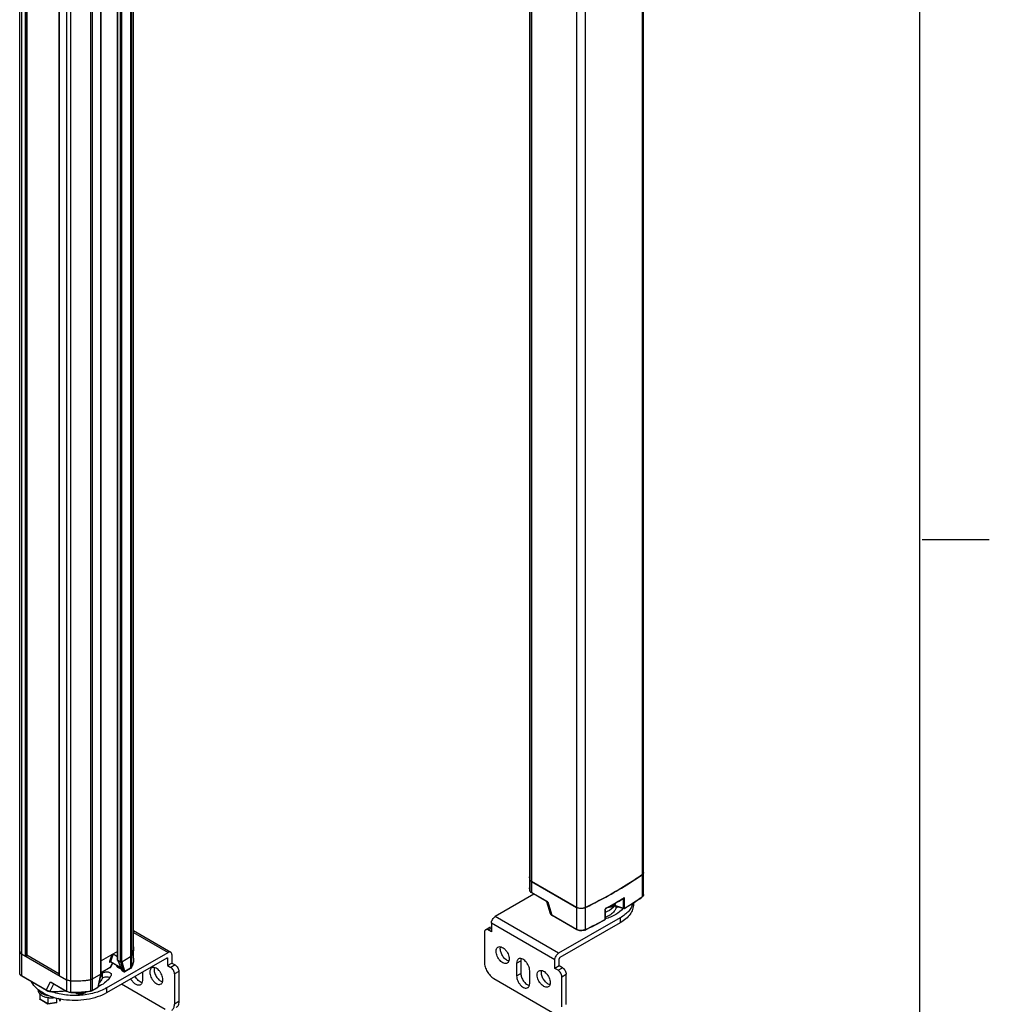
# Model space of a CAD drawing. Units: inches. Extents: x 0.5 to 33.6, y 0.5 to 21.6.
# Drawn here: x 30 to 33.6, y 4.1 to 7.8 of the extents above; entities that cross this region are included whole.
import ezdxf

# ---------------------------------------------------------------- set-up
doc = ezdxf.new("R2010")
doc.units = ezdxf.units.IN
doc.header["$LTSCALE"] = 1.87
doc.header["$MEASUREMENT"] = 0
doc.layers.get('0').update_dxf_attribs({"linetype": 'CONTINUOUS'})
doc.layers.add('AXIS', color=7, linetype='CONTINUOUS')

msp = doc.modelspace()

# ---------------------------------------------------------------- linework, layer by layer
at = {"color": 7, "linetype": 'CONTINUOUS'}
for p, q in [((33.352, 0.7035), (33.352, 21.3367)), ((30.0217, 4.3155), (30.0217, 10.7045)), ((30.0259, 4.3155), (30.0259, 10.7021)), ((30.0266, 10.7016), (30.0266, 4.3159)), ((30.0274, 10.7011), (30.0274, 4.3171)), ((30.365, 4.3), (30.365, 10.689)), ((30.3659, 4.2988), (30.3659, 10.6878)), ((30.3763, 4.2928), (30.3763, 10.6818)), ((30.3805, 4.2928), (30.3805, 10.6818)), ((30.3032, 4.2482), (30.3032, 10.6372)), ((30.3041, 4.2494), (30.3041, 10.6384)), ((30.1461, 10.6326), (30.1461, 4.2444)), ((30.147, 10.6321), (30.147, 4.2432)), ((33.361, 5.8669), (33.611, 5.8669)), ((32.3213, 4.6209), (32.3199, 4.6194)), ((32.3225, 4.6226), (32.3215, 4.621)), ((32.3232, 4.6244), (32.3226, 4.6228)), ((31.8997, 4.602), (31.8992, 4.6107)), ((31.8997, 4.602), (31.8997, 4.5603)), ((31.9066, 4.5933), (32.0744, 4.4964)), ((31.9066, 4.5933), (31.9066, 4.5515)), ((32.3198, 4.6193), (32.318, 4.6179)), ((32.318, 4.6179), (32.318, 4.5359)), ((31.8998, 4.56), (31.8992, 4.5689)), ((31.8998, 4.56), (31.8997, 4.5603)), ((31.967, 4.5167), (31.9066, 4.5515)), ((31.9622, 4.5185), (31.9072, 4.5502)), ((31.9153, 4.5455), (31.7708, 4.4621)), ((31.9622, 4.5185), (31.9759, 4.4742)), ((31.967, 4.5167), (31.9822, 4.4677)), ((32.2473, 4.5293), (32.2493, 4.5286)), ((32.2493, 4.4933), (32.2493, 4.5286)), ((32.253, 4.4936), (32.253, 4.5289)), ((32.286, 4.5136), (32.286, 4.5078)), ((32.0744, 4.4964), (32.0744, 4.4145)), ((32.0767, 4.4953), (32.0744, 4.4964)), ((32.1063, 4.4956), (32.1038, 4.4946)), ((32.1063, 4.4956), (32.1063, 4.4137)), ((32.1796, 4.4866), (32.1796, 4.4512)), ((32.1805, 4.4878), (32.1805, 4.4525)), ((32.2144, 4.5038), (32.2499, 4.4919)), ((32.2153, 4.5046), (32.2493, 4.4933)), ((31.9935, 4.3014), (31.7569, 4.438)), ((31.7569, 4.438), (31.7569, 4.4058)), ((32.0075, 4.3255), (31.7708, 4.4621)), ((32.0744, 4.4145), (31.9822, 4.4677)), ((32.075, 4.4131), (31.9829, 4.4663)), ((32.237, 4.458), (32.0075, 4.3255)), ((32.237, 4.4395), (32.0121, 4.3097)), ((32.1801, 4.451), (32.1805, 4.4525)), ((32.237, 4.458), (32.237, 4.4395)), ((30.4249, 4.4099), (30.5632, 4.3301)), ((30.4249, 4.4032), (30.5533, 4.3291)), ((31.7312, 4.4046), (31.7312, 4.2921)), ((31.7352, 4.4136), (31.7511, 4.4228)), ((31.7451, 4.4127), (31.7569, 4.4195)), ((31.7569, 4.4058), (31.7451, 4.4127)), ((30.0013, 4.3301), (30.0008, 4.3317)), ((30.0023, 4.3283), (30.0014, 4.3299)), ((30.0037, 4.3266), (30.0024, 4.3281)), ((30.365, 4.3329), (30.3041, 4.2977)), ((30.3238, 4.1966), (30.5533, 4.3291)), ((30.0054, 4.3251), (30.0038, 4.3265)), ((30.0075, 4.3237), (30.0055, 4.325)), ((30.0075, 4.3237), (30.1754, 4.2268)), ((30.0075, 4.3237), (30.0075, 4.2417)), ((30.0259, 4.3155), (30.0266, 4.3159)), ((30.5487, 4.3079), (30.3238, 4.1781)), ((30.3437, 4.3206), (30.3349, 4.2945)), ((30.3374, 4.2937), (30.3377, 4.2939)), ((30.3374, 4.2937), (30.3376, 4.2939)), ((30.3388, 4.294), (30.3384, 4.2936)), ((30.3781, 4.2707), (30.3384, 4.2936)), ((30.3489, 4.3235), (30.3388, 4.294)), ((30.3778, 4.2715), (30.3388, 4.294)), ((30.3489, 4.3235), (30.365, 4.3142)), ((30.3763, 4.2928), (30.3659, 4.2988)), ((30.3822, 4.2608), (30.3669, 4.2982)), ((30.3829, 4.2601), (30.3675, 4.2979)), ((30.388, 4.2571), (30.3777, 4.2924)), ((30.4137, 4.312), (30.3805, 4.2928)), ((30.3921, 4.2577), (30.3816, 4.2934)), ((30.4137, 4.312), (30.4137, 4.2702)), ((30.4167, 4.315), (30.4167, 4.2732)), ((30.5487, 4.3079), (30.5513, 4.3064)), ((30.5513, 4.3064), (30.5513, 4.2797)), ((30.5673, 4.3211), (30.5673, 4.2889)), ((31.8509, 4.2889), (31.8668, 4.2981)), ((31.8668, 4.2981), (31.8668, 4.2507)), ((31.9935, 4.2692), (31.9935, 4.3014)), ((32.0094, 4.2784), (32.0094, 4.3051)), ((30.3377, 4.2729), (30.3041, 4.2535)), ((30.3373, 4.2724), (30.3041, 4.2533)), ((30.3373, 4.2724), (30.3377, 4.2729)), ((30.3377, 4.2729), (30.3457, 4.2894)), ((30.3408, 4.276), (30.3469, 4.2887)), ((30.3829, 4.2601), (30.3822, 4.2608)), ((30.388, 4.2571), (30.3829, 4.2601)), ((30.3834, 4.2594), (30.3829, 4.2601)), ((30.3886, 4.2564), (30.3834, 4.2594)), ((30.3886, 4.2564), (30.388, 4.2571)), ((30.4131, 4.2688), (30.3915, 4.2564)), ((30.4137, 4.2702), (30.3921, 4.2577)), ((30.4167, 4.2732), (30.4163, 4.2725)), ((30.4166, 4.2723), (30.4167, 4.2732)), ((30.4574, 4.2552), (30.4574, 4.2239)), ((30.5513, 4.2797), (30.5673, 4.2889)), ((30.5513, 4.2797), (30.5632, 4.2729)), ((30.5791, 4.2821), (30.5632, 4.2729)), ((30.5673, 4.2889), (30.5791, 4.2821)), ((30.593, 4.258), (30.5771, 4.2488)), ((30.593, 4.258), (30.593, 4.1455)), ((31.8509, 4.2889), (31.8509, 4.2415)), ((31.8996, 4.2134), (31.8996, 4.2608)), ((32.0094, 4.2784), (31.9935, 4.2692)), ((32.0054, 4.2624), (31.9935, 4.2692)), ((32.0054, 4.2624), (32.0213, 4.2716)), ((32.0213, 4.2716), (32.0094, 4.2784)), ((30.0997, 4.1885), (30.0075, 4.2417)), ((30.1003, 4.1871), (30.0082, 4.2403)), ((30.0997, 4.1885), (30.115, 4.2199)), ((30.115, 4.2199), (30.1754, 4.185)), ((30.1754, 4.2268), (30.1754, 4.185)), ((30.1904, 4.2228), (30.1904, 4.181)), ((30.2648, 4.2272), (30.2648, 4.1855)), ((30.3032, 4.2482), (30.27, 4.229)), ((30.27, 4.229), (30.27, 4.1872)), ((30.3021, 4.2475), (30.2916, 4.1997)), ((30.3029, 4.248), (30.2924, 4.2002)), ((30.336, 4.2353), (30.3348, 4.236)), ((30.5771, 4.2488), (30.5771, 4.1363)), ((31.766, 4.2318), (31.9845, 4.1057)), ((31.8509, 4.2415), (31.8668, 4.2507)), ((32.0193, 4.2383), (32.0352, 4.2475)), ((32.0193, 4.1258), (32.0193, 4.2383)), ((32.0352, 4.135), (32.0352, 4.2475)), ((30.0692, 4.1881), (30.0692, 4.1907)), ((30.1146, 4.184), (30.1279, 4.2114)), ((30.1146, 4.1833), (30.1146, 4.184)), ((30.121, 4.2154), (30.121, 4.2154)), ((30.121, 4.2154), (30.176, 4.1836)), ((30.1904, 4.181), (30.1905, 4.1798)), ((30.2465, 4.1818), (30.2441, 4.1802)), ((30.2694, 4.1859), (30.291, 4.1983)), ((30.27, 4.1872), (30.2916, 4.1997)), ((30.3238, 4.1966), (30.3238, 4.1781)), ((30.5423, 4.1162), (30.3794, 4.2102)), ((30.0761, 4.1737), (30.0761, 4.1543)), ((30.1051, 4.1376), (30.0761, 4.1543)), ((30.1053, 4.1366), (30.0769, 4.153)), ((30.1051, 4.1608), (30.1051, 4.1376)), ((30.1392, 4.1428), (30.1392, 4.1577)), ((30.1483, 4.154), (30.1433, 4.1569)), ((30.1483, 4.154), (30.1483, 4.15)), ((30.1483, 4.15), (30.1496, 4.1492)), ((30.154, 4.1547), (30.1516, 4.1494)), ((30.1517, 4.1501), (30.1517, 4.1552)), ((30.1539, 4.1547), (30.1517, 4.1501)), ((30.593, 4.1455), (30.5771, 4.1363)), ((30.1392, 4.1428), (30.1051, 4.1376)), ((30.1053, 4.1366), (30.1051, 4.1376)), ((30.1383, 4.1417), (30.1054, 4.1366))]:
    msp.add_line(p, q, dxfattribs=at)
for points in [[(32.2482, 4.5299), (32.2484, 4.53), (32.2486, 4.53), (32.2486, 4.5301)], [(31.9759, 4.4742), (31.9766, 4.4725), (31.9777, 4.4708), (31.9792, 4.4691), (31.981, 4.4676), (31.9829, 4.4663)], [(32.1805, 4.4878), (32.1805, 4.488), (32.1806, 4.4885), (32.1808, 4.4891), (32.181, 4.4897), (32.1814, 4.4904), (32.1818, 4.491), (32.1823, 4.4915), (32.1828, 4.492), (32.1832, 4.4923), (32.1834, 4.4925)], [(30.3372, 4.2939), (30.3372, 4.2939), (30.3373, 4.2939), (30.3375, 4.2939)], [(30.3375, 4.2939), (30.3378, 4.2938), (30.3382, 4.2937), (30.3384, 4.2936)], [(30.3373, 4.2724), (30.3384, 4.2732), (30.3395, 4.2741), (30.3403, 4.2752), (30.3408, 4.276)], [(30.1003, 4.1871), (30.1027, 4.1859), (30.1055, 4.1849), (30.1085, 4.1841), (30.1117, 4.1836), (30.1146, 4.1833)], [(30.1146, 4.1833), (30.1294, 4.1831), (30.1444, 4.1833), (30.1594, 4.1842), (30.1726, 4.1856)]]:
    msp.add_lwpolyline(points, dxfattribs=at)
for centre, radius, start, end in [((32.3118, 4.6286), 0.0123, 321.1271, 322.0389), ((32.3137, 4.6273), 0.00993, 331.6282, 332.9489), ((32.3151, 4.6267), 0.00846, 343.6444, 345.2951), ((32.3154, 4.6267), 0.00812, 345.2508, 356.8941), ((32.3157, 4.6266), 0.00788, 356.9706, 359.9974), ((32.3094, 4.6308), 0.0155, 312.1695, 312.6424), ((31.9747, 4.5689), 0.0755, 180.0097, 186.5952), ((31.9077, 4.5612), 0.008, 186.7668, 188.3871), ((31.9664, 4.5201), 0.00455, 201.4623, 203.6126), ((31.4234, 5.8837), 1.5853, 298.6484, 301.3514), ((31.4069, 5.9152), 1.62, 298.6676, 300.1075), ((32.2103, 4.5142), 0.00896, 349.6257, 349.9589), ((31.4389, 5.8601), 1.5563, 300.1042, 301.3587), ((32.2479, 4.5287), 0.00147, 62.8025, 64.3593), ((31.4971, 5.7242), 1.4451, 301.5094, 304.5885), ((31.4979, 5.7252), 1.4446, 301.5094, 304.5885), ((32.3067, 4.5502), 0.019, 304.5692, 308.5491), ((32.3156, 4.5447), 0.00791, 353.4199, 359.9912), ((32.2508, 4.4947), 0.00295, 251.565, 301.5434), ((31.3544, 5.969), 1.7285, 295.7616, 298.4927), ((31.355, 5.9704), 1.7285, 295.7616, 298.4927), ((30.0086, 4.3333), 0.00797, 180.0322, 189.9907), ((30.0088, 4.3333), 0.00816, 189.9775, 191.9228), ((30.0099, 4.3337), 0.00932, 202.8768, 204.4244), ((30.0117, 4.3347), 0.0114, 214.3068, 215.5131), ((30.3457, 4.3504), 0.0794, 340.3412, 346.0106), ((30.3477, 4.3499), 0.0773, 346.0229, 347.0052), ((30.3496, 4.3495), 0.0753, 346.9796, 352.7617), ((30.3508, 4.3493), 0.0742, 352.7693, 353.7784), ((30.3514, 4.3493), 0.0735, 353.7748, 359.9918), ((30.0139, 4.3366), 0.0143, 224.2135, 225.0374), ((30.0163, 4.3394), 0.018, 232.7017, 233.1294), ((30.3327, 4.302), 0.00951, 299.0315, 300.0052), ((30.3398, 4.3525), 0.0856, 333.9904, 339.6677), ((30.3426, 4.3514), 0.0826, 339.6856, 340.3819), ((30.3901, 4.2589), 0.00295, 239.9795, 299.9981), ((30.4116, 4.2758), 0.00577, 323.6438, 325.2232), ((30.3346, 4.3122), 0.0911, 334.0458, 334.5794), ((30.2054, 4.6021), 0.3796, 267.7368, 269.8359), ((30.2054, 4.6026), 0.38, 269.8351, 270.0868), ((30.2054, 4.6022), 0.3797, 270.0862, 272.0803), ((30.2055, 4.6008), 0.3783, 272.081, 272.4217), ((30.2056, 4.5987), 0.3761, 272.4198, 274.3966), ((30.2058, 4.5955), 0.3729, 274.3986, 274.7427), ((30.2062, 4.5908), 0.3683, 274.7376, 276.7737), ((30.2067, 4.5867), 0.3641, 276.7756, 277.0345), ((30.2076, 4.5802), 0.3576, 277.0263, 279.2126), ((30.1304, 4.5578), 0.3741, 267.5678, 275.9412), ((30.1313, 4.5486), 0.3649, 275.9586, 276.3899), ((30.2056, 4.5491), 0.3697, 267.6566, 279.1609), ((30.2895, 4.2009), 0.00295, 299.9997, 347.5964)]:
    msp.add_arc(centre, radius, start, end, dxfattribs=at)
for centre, major_axis, ratio, start_param, end_param in [((30.3469, 4.3222), (0.003, -0.00022), 0.612151, 0.902614, 0.921944), ((30.3795, 4.2946), (0.00301, 0.00011), 0.576392, -1.055706, -0.825934), ((30.1496, 4.1512), (-0.00163, 0.00217), 0.565749, 2.215683, 3.786479), ((30.1371, 4.144), (-0.00163, 0.00217), 0.565749, -3.434545, -2.496706)]:
    msp.add_ellipse(centre, major_axis=major_axis, ratio=ratio, start_param=start_param, end_param=end_param, dxfattribs=at)
for points, knots in [([(31.9066, 4.5933), (31.9057, 4.5939), (31.9039, 4.5951), (31.9018, 4.5972), (31.9003, 4.5995), (31.8998, 4.6012), (31.8997, 4.602)], [0, 0, 0, 0, 0.287303, 0.546925, 0.781932, 1, 1, 1, 1]), ([(32.1063, 4.4956), (32.1253, 4.5048), (32.198, 4.5415), (32.2682, 4.5835), (32.318, 4.6179)], [0, 0, 0, 0, 0.258323, 1, 1, 1, 1]), ([(31.9072, 4.5502), (31.9053, 4.5513), (31.9027, 4.5534), (31.9004, 4.557), (31.8999, 4.559), (31.8998, 4.56)], [0, 0, 0, 0, 0.52302, 0.76498, 1, 1, 1, 1]), ([(31.9066, 4.5515), (31.9057, 4.5521), (31.904, 4.5532), (31.9019, 4.5553), (31.9004, 4.5576), (31.8999, 4.5592), (31.8998, 4.56)], [0, 0, 0, 0, 0.286621, 0.546273, 0.781715, 1, 1, 1, 1]), ([(31.9072, 4.5502), (31.907, 4.5503), (31.9067, 4.5507), (31.9066, 4.5513), (31.9066, 4.5515)], [0, 0, 0, 0, 0.449235, 1, 1, 1, 1]), ([(31.9622, 4.5185), (31.9625, 4.5183), (31.9641, 4.5175), (31.9657, 4.517), (31.967, 4.5167)], [0, 0, 0, 0, 0.237165, 1, 1, 1, 1]), ([(31.9622, 4.5183), (31.9624, 4.5179), (31.9628, 4.5172), (31.964, 4.5166), (31.9654, 4.5165), (31.9664, 4.5166), (31.967, 4.5167)], [0, 0, 0, 0, 0.230316, 0.442982, 0.691861, 1, 1, 1, 1]), ([(32.2192, 4.5126), (32.219, 4.5114), (32.2184, 4.5089), (32.2157, 4.5045), (32.2126, 4.5019), (32.2103, 4.5006)], [0, 0, 0, 0, 0.243966, 0.489999, 1, 1, 1, 1]), ([(32.2191, 4.5126), (32.219, 4.5117), (32.2184, 4.5099), (32.2161, 4.5066), (32.2135, 4.5046), (32.2116, 4.5035)], [0, 0, 0, 0, 0.219077, 0.455561, 1, 1, 1, 1]), ([(32.2842, 4.5121), (32.2829, 4.5069), (32.2786, 4.4964), (32.2683, 4.4821), (32.2542, 4.4689), (32.2431, 4.4615), (32.237, 4.458)], [0, 0, 0, 0, 0.219531, 0.456598, 0.716146, 1, 1, 1, 1]), ([(32.2482, 4.5299), (32.2484, 4.53), (32.2487, 4.5304), (32.2488, 4.5309), (32.2488, 4.5312)], [0, 0, 0, 0, 0.45336, 1, 1, 1, 1]), ([(32.2493, 4.5286), (32.2493, 4.5289), (32.2492, 4.5295), (32.2488, 4.5299), (32.2486, 4.53)], [0, 0, 0, 0, 0.526423, 1, 1, 1, 1]), ([(32.253, 4.5289), (32.253, 4.5295), (32.2528, 4.5306), (32.2518, 4.5318), (32.2502, 4.5319), (32.2493, 4.5315), (32.2488, 4.5312)], [0, 0, 0, 0, 0.27789, 0.500091, 0.723506, 1, 1, 1, 1]), ([(32.2493, 4.5286), (32.2499, 4.5284), (32.2512, 4.5283), (32.2525, 4.5286), (32.253, 4.5289)], [0, 0, 0, 0, 0.516284, 1, 1, 1, 1]), ([(32.3174, 4.5346), (32.3176, 4.5347), (32.318, 4.5351), (32.318, 4.5356), (32.318, 4.5359)], [0, 0, 0, 0, 0.461911, 1, 1, 1, 1]), ([(32.3235, 4.5438), (32.3233, 4.5423), (32.322, 4.5391), (32.3195, 4.5369), (32.318, 4.5359)], [0, 0, 0, 0, 0.458922, 1, 1, 1, 1]), ([(32.3235, 4.5447), (32.3235, 4.5438), (32.3233, 4.542), (32.3219, 4.5386), (32.32, 4.5365), (32.3185, 4.5354)], [0, 0, 0, 0, 0.240601, 0.485026, 1, 1, 1, 1]), ([(31.9822, 4.4677), (31.9807, 4.4685), (31.9781, 4.4702), (31.9763, 4.4729), (31.9759, 4.4742)], [0, 0, 0, 0, 0.54732, 1, 1, 1, 1]), ([(32.1038, 4.4946), (32.1017, 4.4938), (32.0971, 4.4927), (32.0901, 4.4923), (32.0831, 4.493), (32.0787, 4.4944), (32.0767, 4.4953)], [0, 0, 0, 0, 0.245497, 0.504429, 0.761033, 1, 1, 1, 1]), ([(32.184, 4.4938), (32.1834, 4.4935), (32.1822, 4.4926), (32.1809, 4.4908), (32.1799, 4.4887), (32.1796, 4.4873), (32.1796, 4.4866)], [0, 0, 0, 0, 0.238287, 0.500576, 0.763067, 1, 1, 1, 1]), ([(32.1805, 4.4878), (32.1805, 4.4876), (32.1803, 4.4871), (32.1799, 4.4867), (32.1796, 4.4866)], [0, 0, 0, 0, 0.446664, 1, 1, 1, 1]), ([(32.1834, 4.4925), (32.1836, 4.4926), (32.184, 4.493), (32.184, 4.4935), (32.184, 4.4938)], [0, 0, 0, 0, 0.444835, 1, 1, 1, 1]), ([(32.2103, 4.5006), (32.2075, 4.499), (32.201, 4.4968), (32.1943, 4.4963), (32.1908, 4.4965)], [0, 0, 0, 0, 0.483466, 1, 1, 1, 1]), ([(32.2116, 4.5035), (32.2093, 4.5022), (32.204, 4.5001), (32.1984, 4.4993), (32.1954, 4.4991)], [0, 0, 0, 0, 0.474769, 1, 1, 1, 1]), ([(32.286, 4.5078), (32.286, 4.5015), (32.2837, 4.4882), (32.2736, 4.4697), (32.2577, 4.4529), (32.2444, 4.4438), (32.237, 4.4395)], [0, 0, 0, 0, 0.217771, 0.450954, 0.710193, 1, 1, 1, 1]), ([(32.2493, 4.4933), (32.2499, 4.4931), (32.2512, 4.4929), (32.2525, 4.4933), (32.253, 4.4936)], [0, 0, 0, 0, 0.516281, 1, 1, 1, 1]), ([(32.2499, 4.4919), (32.2498, 4.492), (32.2496, 4.4921), (32.2494, 4.4926), (32.2493, 4.493), (32.2493, 4.4933)], [0, 0, 0, 0, 0.182187, 0.528629, 1, 1, 1, 1]), ([(32.2524, 4.4922), (32.2526, 4.4923), (32.2529, 4.4928), (32.253, 4.4933), (32.253, 4.4936)], [0, 0, 0, 0, 0.453903, 1, 1, 1, 1]), ([(31.7569, 4.438), (31.7569, 4.4403), (31.7578, 4.4451), (31.7607, 4.4518), (31.7651, 4.4578), (31.7689, 4.4609), (31.7708, 4.4621)], [0, 0, 0, 0, 0.237239, 0.500002, 0.762764, 1, 1, 1, 1]), ([(31.9829, 4.4663), (31.9827, 4.4665), (31.9823, 4.4669), (31.9822, 4.4674), (31.9822, 4.4677)], [0, 0, 0, 0, 0.449214, 1, 1, 1, 1]), ([(32.179, 4.4499), (32.1792, 4.45), (32.1795, 4.4504), (32.1796, 4.4509), (32.1796, 4.4512)], [0, 0, 0, 0, 0.444256, 1, 1, 1, 1]), ([(32.1805, 4.4525), (32.1805, 4.4522), (32.1803, 4.4517), (32.1799, 4.4514), (32.1796, 4.4512)], [0, 0, 0, 0, 0.446689, 1, 1, 1, 1]), ([(31.7352, 4.4136), (31.7339, 4.4129), (31.7316, 4.41), (31.7312, 4.4065), (31.7312, 4.4046)], [0, 0, 0, 0, 0.449236, 1, 1, 1, 1]), ([(31.7451, 4.4127), (31.7434, 4.4136), (31.7402, 4.415), (31.7366, 4.4144), (31.7352, 4.4136)], [0, 0, 0, 0, 0.550763, 1, 1, 1, 1]), ([(31.7511, 4.4228), (31.7515, 4.4231), (31.7533, 4.4239), (31.7554, 4.4238), (31.7569, 4.4235)], [0, 0, 0, 0, 0.236431, 1, 1, 1, 1]), ([(32.1063, 4.4137), (32.1039, 4.4125), (32.0985, 4.4109), (32.0901, 4.4102), (32.0818, 4.4113), (32.0766, 4.4132), (32.0744, 4.4145)], [0, 0, 0, 0, 0.242499, 0.505305, 0.765251, 1, 1, 1, 1]), ([(32.075, 4.4131), (32.0748, 4.4132), (32.0745, 4.4137), (32.0744, 4.4142), (32.0744, 4.4145)], [0, 0, 0, 0, 0.449235, 1, 1, 1, 1]), ([(32.1057, 4.4123), (32.1034, 4.4112), (32.0982, 4.4096), (32.0901, 4.409), (32.0822, 4.41), (32.0772, 4.4119), (32.075, 4.4131)], [0, 0, 0, 0, 0.243806, 0.504318, 0.762394, 1, 1, 1, 1]), ([(32.1057, 4.4123), (32.1059, 4.4124), (32.1062, 4.4128), (32.1063, 4.4134), (32.1063, 4.4137)], [0, 0, 0, 0, 0.433941, 1, 1, 1, 1]), ([(30.5632, 4.3301), (30.5618, 4.3308), (30.5582, 4.3314), (30.555, 4.33), (30.5533, 4.3291)], [0, 0, 0, 0, 0.449216, 1, 1, 1, 1]), ([(30.5673, 4.3211), (30.5673, 4.3229), (30.5668, 4.3264), (30.5645, 4.3293), (30.5632, 4.3301)], [0, 0, 0, 0, 0.550786, 1, 1, 1, 1]), ([(31.7743, 4.3331), (31.7743, 4.3364), (31.775, 4.3412), (31.7782, 4.3464), (31.7803, 4.3482), (31.7814, 4.3489)], [0, 0, 0, 0, 0.54769, 0.781559, 1, 1, 1, 1]), ([(31.8159, 4.2892), (31.8142, 4.2882), (31.8098, 4.2871), (31.8029, 4.2885), (31.7958, 4.2924), (31.789, 4.2984), (31.7829, 4.3061), (31.7768, 4.3174), (31.7743, 4.3269), (31.7743, 4.3331)], [0, 0, 0, 0, 0.087053, 0.18666, 0.304213, 0.438211, 0.58291, 0.730428, 1, 1, 1, 1]), ([(31.7814, 4.3489), (31.7832, 4.3499), (31.7875, 4.351), (31.7944, 4.3496), (31.8016, 4.3457), (31.8084, 4.3397), (31.8144, 4.332), (31.8205, 4.3207), (31.823, 4.3111), (31.823, 4.305)], [0, 0, 0, 0, 0.087053, 0.18666, 0.304213, 0.438211, 0.58291, 0.730428, 1, 1, 1, 1]), ([(31.7902, 4.3423), (31.7902, 4.343), (31.7903, 4.3456), (31.7907, 4.3482), (31.7913, 4.35)], [0, 0, 0, 0, 0.265893, 1, 1, 1, 1]), ([(31.8218, 4.2972), (31.8177, 4.2981), (31.8093, 4.3028), (31.7995, 4.3137), (31.7924, 4.3273), (31.7902, 4.3375), (31.7902, 4.3423)], [0, 0, 0, 0, 0.216454, 0.477803, 0.751776, 1, 1, 1, 1]), ([(30.0259, 4.3155), (30.0253, 4.3151), (30.0238, 4.3148), (30.0223, 4.3151), (30.0217, 4.3155)], [0, 0, 0, 0, 0.499999, 1, 1, 1, 1]), ([(30.0274, 4.3171), (30.0274, 4.317), (30.0274, 4.3165), (30.0269, 4.3161), (30.0266, 4.3159)], [0, 0, 0, 0, 0.220963, 1, 1, 1, 1]), ([(30.3349, 4.2945), (30.3348, 4.2943), (30.3347, 4.294), (30.3347, 4.2936), (30.3348, 4.2933), (30.3351, 4.293), (30.3355, 4.293), (30.3363, 4.2931), (30.3369, 4.2934), (30.3373, 4.2936)], [0, 0, 0, 0, 0.133403, 0.239379, 0.324768, 0.406362, 0.505471, 0.635477, 1, 1, 1, 1]), ([(30.3349, 4.2945), (30.3354, 4.2949), (30.3369, 4.2952), (30.3383, 4.2945), (30.3388, 4.294)], [0, 0, 0, 0, 0.48744, 1, 1, 1, 1]), ([(30.3659, 4.2988), (30.3657, 4.2989), (30.3653, 4.2992), (30.365, 4.2997), (30.365, 4.3)], [0, 0, 0, 0, 0.295602, 1, 1, 1, 1]), ([(30.3805, 4.2928), (30.3799, 4.2924), (30.3784, 4.2921), (30.3769, 4.2924), (30.3763, 4.2928)], [0, 0, 0, 0, 0.499999, 1, 1, 1, 1]), ([(30.4167, 4.315), (30.4166, 4.3147), (30.4159, 4.3135), (30.4147, 4.3125), (30.4137, 4.312)], [0, 0, 0, 0, 0.224968, 1, 1, 1, 1]), ([(30.4249, 4.3075), (30.4249, 4.3016), (30.4235, 4.2898), (30.4194, 4.2786), (30.4167, 4.2732)], [0, 0, 0, 0, 0.491171, 1, 1, 1, 1]), ([(30.4249, 4.3075), (30.4249, 4.3016), (30.4235, 4.2898), (30.4195, 4.2785), (30.4169, 4.2731)], [0, 0, 0, 0, 0.492346, 1, 1, 1, 1]), ([(30.5487, 4.3079), (30.5489, 4.308), (30.5494, 4.3083), (30.5502, 4.3083), (30.5506, 4.3081)], [0, 0, 0, 0, 0.294964, 1, 1, 1, 1]), ([(30.5506, 4.3081), (30.5507, 4.308), (30.5512, 4.3076), (30.5513, 4.3069), (30.5513, 4.3064)], [0, 0, 0, 0, 0.220858, 1, 1, 1, 1]), ([(31.7312, 4.2921), (31.7312, 4.2864), (31.7333, 4.2744), (31.7408, 4.2575), (31.7517, 4.2426), (31.761, 4.2347), (31.766, 4.2318)], [0, 0, 0, 0, 0.237219, 0.500001, 0.762782, 1, 1, 1, 1]), ([(31.823, 4.305), (31.823, 4.3017), (31.8223, 4.2968), (31.8192, 4.2916), (31.817, 4.2899), (31.8159, 4.2892)], [0, 0, 0, 0, 0.54769, 0.781559, 1, 1, 1, 1]), ([(31.858, 4.3047), (31.8569, 4.304), (31.8547, 4.3022), (31.8516, 4.297), (31.8509, 4.2922), (31.8509, 4.2889)], [0, 0, 0, 0, 0.218441, 0.45231, 1, 1, 1, 1]), ([(31.8996, 4.2608), (31.8996, 4.2669), (31.8971, 4.2765), (31.891, 4.2878), (31.8849, 4.2955), (31.8781, 4.3015), (31.871, 4.3054), (31.864, 4.3068), (31.8597, 4.3057), (31.858, 4.3047)], [0, 0, 0, 0, 0.269572, 0.41709, 0.561789, 0.695787, 0.81334, 0.912947, 1, 1, 1, 1]), ([(31.8679, 4.3058), (31.8677, 4.3052), (31.867, 4.3027), (31.8668, 4.3001), (31.8668, 4.2981)], [0, 0, 0, 0, 0.234644, 1, 1, 1, 1]), ([(31.9935, 4.3014), (31.9935, 4.3036), (31.9944, 4.3085), (31.9974, 4.3152), (32.0017, 4.3212), (32.0055, 4.3243), (32.0075, 4.3255)], [0, 0, 0, 0, 0.237239, 0.500002, 0.762764, 1, 1, 1, 1]), ([(32.0121, 4.3097), (32.0113, 4.3092), (32.0101, 4.3078), (32.0094, 4.306), (32.0094, 4.3051)], [0, 0, 0, 0, 0.499998, 1, 1, 1, 1]), ([(30.3408, 4.276), (30.3406, 4.2757), (30.3399, 4.2744), (30.3387, 4.2735), (30.3377, 4.2729)], [0, 0, 0, 0, 0.230606, 1, 1, 1, 1]), ([(30.3796, 4.267), (30.3775, 4.2674), (30.3735, 4.2686), (30.3682, 4.2713), (30.3639, 4.2751), (30.3621, 4.2784), (30.3616, 4.2802)], [0, 0, 0, 0, 0.272248, 0.527673, 0.767851, 1, 1, 1, 1]), ([(30.3784, 4.2698), (30.3765, 4.2702), (30.3729, 4.2712), (30.3669, 4.274), (30.3632, 4.2774), (30.362, 4.28)], [0, 0, 0, 0, 0.293498, 0.561311, 1, 1, 1, 1]), ([(30.3921, 4.2577), (30.3916, 4.2572), (30.3902, 4.2566), (30.3886, 4.2568), (30.388, 4.2571)], [0, 0, 0, 0, 0.517264, 1, 1, 1, 1]), ([(30.3915, 4.2564), (30.3917, 4.2565), (30.3921, 4.2569), (30.3921, 4.2574), (30.3921, 4.2577)], [0, 0, 0, 0, 0.449241, 1, 1, 1, 1]), ([(30.4166, 4.2723), (30.4162, 4.2716), (30.4152, 4.2703), (30.4138, 4.2693), (30.4131, 4.2688)], [0, 0, 0, 0, 0.489403, 1, 1, 1, 1]), ([(30.4131, 4.2688), (30.4133, 4.269), (30.4137, 4.2694), (30.4137, 4.2699), (30.4137, 4.2702)], [0, 0, 0, 0, 0.449236, 1, 1, 1, 1]), ([(30.4162, 4.2723), (30.4161, 4.2721), (30.4154, 4.2713), (30.4145, 4.2706), (30.4137, 4.2702)], [0, 0, 0, 0, 0.230541, 1, 1, 1, 1]), ([(30.4924, 4.271), (30.4912, 4.2703), (30.4891, 4.2685), (30.4859, 4.2634), (30.4852, 4.2585), (30.4852, 4.2552)], [0, 0, 0, 0, 0.218441, 0.45231, 1, 1, 1, 1]), ([(30.4852, 4.2552), (30.4852, 4.2491), (30.4878, 4.2395), (30.4939, 4.2282), (30.4999, 4.2205), (30.5067, 4.2145), (30.5138, 4.2106), (30.5208, 4.2092), (30.5251, 4.2103), (30.5268, 4.2113)], [0, 0, 0, 0, 0.269572, 0.41709, 0.561789, 0.695787, 0.81334, 0.912947, 1, 1, 1, 1]), ([(30.5339, 4.2271), (30.5339, 4.2332), (30.5314, 4.2428), (30.5253, 4.2541), (30.5193, 4.2618), (30.5125, 4.2678), (30.5054, 4.2717), (30.4984, 4.2731), (30.4941, 4.272), (30.4924, 4.271)], [0, 0, 0, 0, 0.269572, 0.41709, 0.561789, 0.695787, 0.81334, 0.912947, 1, 1, 1, 1]), ([(30.5022, 4.2721), (30.5021, 4.2716), (30.5014, 4.269), (30.5011, 4.2664), (30.5011, 4.2644)], [0, 0, 0, 0, 0.234644, 1, 1, 1, 1]), ([(30.5011, 4.2644), (30.5011, 4.2596), (30.5033, 4.2495), (30.5104, 4.2358), (30.5202, 4.2249), (30.5286, 4.2202), (30.5327, 4.2193)], [0, 0, 0, 0, 0.248224, 0.522197, 0.783546, 1, 1, 1, 1]), ([(30.5771, 4.2488), (30.5771, 4.2511), (30.5762, 4.2559), (30.5733, 4.2626), (30.5689, 4.2686), (30.5651, 4.2718), (30.5632, 4.2729)], [0, 0, 0, 0, 0.237226, 0.500001, 0.762776, 1, 1, 1, 1]), ([(30.5791, 4.2821), (30.5811, 4.2809), (30.5848, 4.2778), (30.5892, 4.2718), (30.5921, 4.2651), (30.593, 4.2603), (30.593, 4.258)], [0, 0, 0, 0, 0.237224, 0.499999, 0.762774, 1, 1, 1, 1]), ([(31.9274, 4.2447), (31.9274, 4.248), (31.9281, 4.2528), (31.9313, 4.258), (31.9334, 4.2598), (31.9346, 4.2605)], [0, 0, 0, 0, 0.54769, 0.781559, 1, 1, 1, 1]), ([(31.9346, 4.2605), (31.9363, 4.2615), (31.9406, 4.2626), (31.9476, 4.2612), (31.9547, 4.2573), (31.9615, 4.2513), (31.9675, 4.2436), (31.9736, 4.2323), (31.9761, 4.2227), (31.9761, 4.2166)], [0, 0, 0, 0, 0.087053, 0.18666, 0.304213, 0.438211, 0.58291, 0.730428, 1, 1, 1, 1]), ([(31.9433, 4.2539), (31.9433, 4.2546), (31.9434, 4.2572), (31.9439, 4.2598), (31.9444, 4.2616)], [0, 0, 0, 0, 0.265893, 1, 1, 1, 1]), ([(31.9749, 4.2088), (31.9708, 4.2097), (31.9624, 4.2144), (31.9526, 4.2253), (31.9455, 4.2389), (31.9433, 4.2491), (31.9433, 4.2539)], [0, 0, 0, 0, 0.216454, 0.477803, 0.751776, 1, 1, 1, 1]), ([(32.0193, 4.2383), (32.0193, 4.2406), (32.0184, 4.2454), (32.0155, 4.2521), (32.0111, 4.2581), (32.0073, 4.2612), (32.0054, 4.2624)], [0, 0, 0, 0, 0.237226, 0.500001, 0.762776, 1, 1, 1, 1]), ([(32.0213, 4.2716), (32.0233, 4.2704), (32.027, 4.2673), (32.0314, 4.2613), (32.0343, 4.2546), (32.0352, 4.2497), (32.0352, 4.2475)], [0, 0, 0, 0, 0.237224, 0.499999, 0.762774, 1, 1, 1, 1]), ([(30.0082, 4.2403), (30.0071, 4.241), (30.005, 4.2424), (30.0026, 4.245), (30.001, 4.248), (30.0006, 4.2503), (30.0006, 4.2513)], [0, 0, 0, 0, 0.271304, 0.524562, 0.765259, 1, 1, 1, 1]), ([(30.0075, 4.2417), (30.0065, 4.2423), (30.0046, 4.2436), (30.0024, 4.246), (30.001, 4.2486), (30.0006, 4.2504), (30.0006, 4.2513)], [0, 0, 0, 0, 0.289807, 0.549051, 0.782229, 1, 1, 1, 1]), ([(30.0082, 4.2403), (30.008, 4.2405), (30.0076, 4.2409), (30.0075, 4.2414), (30.0075, 4.2417)], [0, 0, 0, 0, 0.449235, 1, 1, 1, 1]), ([(30.3238, 4.1781), (30.313, 4.1718), (30.2888, 4.1614), (30.2494, 4.1521), (30.2071, 4.1487), (30.1648, 4.1516), (30.125, 4.1605), (30.0819, 4.1782), (30.0544, 4.2007), (30.0451, 4.2188)], [0, 0, 0, 0, 0.122909, 0.257377, 0.398208, 0.539289, 0.674471, 0.798448, 1, 1, 1, 1]), ([(30.121, 4.2154), (30.1205, 4.2157), (30.1183, 4.217), (30.1163, 4.2186), (30.115, 4.2199)], [0, 0, 0, 0, 0.253116, 1, 1, 1, 1]), ([(30.1251, 4.213), (30.1231, 4.2134), (30.1192, 4.2153), (30.1162, 4.2182), (30.115, 4.2199)], [0, 0, 0, 0, 0.500904, 1, 1, 1, 1]), ([(30.147, 4.2432), (30.1469, 4.2432), (30.1464, 4.2435), (30.1461, 4.244), (30.1461, 4.2444)], [0, 0, 0, 0, 0.295602, 1, 1, 1, 1]), ([(30.1904, 4.2228), (30.1877, 4.2229), (30.1825, 4.2237), (30.1775, 4.2255), (30.1754, 4.2268)], [0, 0, 0, 0, 0.525346, 1, 1, 1, 1]), ([(30.27, 4.229), (30.2696, 4.2288), (30.268, 4.228), (30.2662, 4.2275), (30.2648, 4.2272)], [0, 0, 0, 0, 0.232735, 1, 1, 1, 1]), ([(30.3041, 4.2494), (30.3041, 4.2493), (30.304, 4.2488), (30.3036, 4.2484), (30.3032, 4.2482)], [0, 0, 0, 0, 0.220963, 1, 1, 1, 1]), ([(30.4503, 4.2081), (30.4491, 4.2074), (30.4463, 4.2064), (30.4417, 4.2064), (30.4368, 4.2078), (30.4298, 4.2114), (30.4217, 4.2188), (30.4166, 4.2263), (30.4145, 4.2304)], [0, 0, 0, 0, 0.089866, 0.186702, 0.295153, 0.41692, 0.695191, 1, 1, 1, 1]), ([(30.4562, 4.2161), (30.4509, 4.2172), (30.4405, 4.2241), (30.4334, 4.2338), (30.4304, 4.2396)], [0, 0, 0, 0, 0.451907, 1, 1, 1, 1]), ([(30.4574, 4.2239), (30.4574, 4.2206), (30.4567, 4.2157), (30.4535, 4.2105), (30.4514, 4.2088), (30.4503, 4.2081)], [0, 0, 0, 0, 0.54769, 0.781559, 1, 1, 1, 1]), ([(30.5268, 4.2113), (30.5279, 4.212), (30.5301, 4.2138), (30.5332, 4.219), (30.5339, 4.2238), (30.5339, 4.2271)], [0, 0, 0, 0, 0.218441, 0.45231, 1, 1, 1, 1]), ([(31.8509, 4.2415), (31.8509, 4.2353), (31.8534, 4.2258), (31.8595, 4.2145), (31.8655, 4.2068), (31.8723, 4.2008), (31.8794, 4.1969), (31.8864, 4.1955), (31.8907, 4.1966), (31.8924, 4.1976)], [0, 0, 0, 0, 0.269572, 0.41709, 0.561789, 0.695787, 0.81334, 0.912947, 1, 1, 1, 1]), ([(31.8668, 4.2507), (31.8668, 4.2459), (31.8689, 4.2357), (31.876, 4.2221), (31.8859, 4.2112), (31.8943, 4.2065), (31.8984, 4.2056)], [0, 0, 0, 0, 0.248224, 0.522197, 0.783546, 1, 1, 1, 1]), ([(31.969, 4.2008), (31.9673, 4.1998), (31.963, 4.1987), (31.956, 4.2001), (31.9489, 4.204), (31.9421, 4.21), (31.9361, 4.2177), (31.93, 4.229), (31.9274, 4.2385), (31.9274, 4.2447)], [0, 0, 0, 0, 0.087053, 0.18666, 0.304213, 0.438211, 0.58291, 0.730428, 1, 1, 1, 1]), ([(30.0692, 4.1881), (30.0692, 4.1866), (30.0697, 4.1835), (30.0716, 4.179), (30.0748, 4.1748), (30.0806, 4.1694), (30.0905, 4.1642), (30.0994, 4.1617), (30.1042, 4.1609)], [0, 0, 0, 0, 0.095701, 0.196009, 0.30453, 0.423402, 0.693282, 1, 1, 1, 1]), ([(30.0706, 4.1896), (30.073, 4.1838), (30.0797, 4.1779), (30.0888, 4.1734), (30.0966, 4.1704), (30.1028, 4.1691), (30.1071, 4.1685)], [0, 0, 0, 0, 0.431976, 0.563531, 0.702997, 1, 1, 1, 1]), ([(30.1003, 4.1871), (30.1001, 4.1872), (30.0998, 4.1877), (30.0997, 4.1882), (30.0997, 4.1885)], [0, 0, 0, 0, 0.449217, 1, 1, 1, 1]), ([(30.1146, 4.184), (30.1118, 4.1842), (30.1067, 4.185), (30.1018, 4.1871), (30.0997, 4.1885)], [0, 0, 0, 0, 0.522076, 1, 1, 1, 1]), ([(30.3238, 4.1966), (30.3094, 4.1883), (30.2766, 4.1755), (30.2235, 4.1671), (30.1684, 4.1688), (30.1325, 4.1772), (30.1158, 4.1833)], [0, 0, 0, 0, 0.231754, 0.48793, 0.750525, 1, 1, 1, 1]), ([(30.1754, 4.185), (30.1775, 4.1837), (30.1825, 4.1819), (30.1877, 4.1811), (30.1904, 4.181)], [0, 0, 0, 0, 0.474653, 1, 1, 1, 1]), ([(30.1754, 4.185), (30.1754, 4.1847), (30.1754, 4.1842), (30.1758, 4.1838), (30.176, 4.1836)], [0, 0, 0, 0, 0.550765, 1, 1, 1, 1]), ([(30.1905, 4.1798), (30.1879, 4.1799), (30.1829, 4.1806), (30.1781, 4.1824), (30.176, 4.1836)], [0, 0, 0, 0, 0.520512, 1, 1, 1, 1]), ([(30.1904, 4.181), (30.1967, 4.1808), (30.2216, 4.1804), (30.2465, 4.1825), (30.2648, 4.1855)], [0, 0, 0, 0, 0.251747, 1, 1, 1, 1]), ([(30.2484, 4.182), (30.248, 4.1815), (30.2464, 4.1797), (30.2444, 4.1782), (30.2428, 4.1773)], [0, 0, 0, 0, 0.244174, 1, 1, 1, 1]), ([(30.2694, 4.1859), (30.269, 4.1856), (30.2675, 4.1849), (30.2658, 4.1844), (30.2645, 4.1842)], [0, 0, 0, 0, 0.240119, 1, 1, 1, 1]), ([(30.2648, 4.1855), (30.2648, 4.1852), (30.2648, 4.1848), (30.2646, 4.1842), (30.2645, 4.1842)], [0, 0, 0, 0, 0.678651, 1, 1, 1, 1]), ([(30.2648, 4.1855), (30.2653, 4.1855), (30.2671, 4.1859), (30.2688, 4.1865), (30.27, 4.1872)], [0, 0, 0, 0, 0.266153, 1, 1, 1, 1]), ([(30.27, 4.1872), (30.27, 4.1869), (30.2699, 4.1864), (30.2696, 4.186), (30.2694, 4.1859)], [0, 0, 0, 0, 0.550764, 1, 1, 1, 1]), ([(30.2916, 4.1997), (30.2916, 4.1994), (30.2915, 4.1989), (30.2912, 4.1984), (30.291, 4.1983)], [0, 0, 0, 0, 0.550758, 1, 1, 1, 1]), ([(30.2916, 4.1997), (30.2917, 4.1997), (30.292, 4.1998), (30.2923, 4.2), (30.2924, 4.2002)], [0, 0, 0, 0, 0.323267, 1, 1, 1, 1]), ([(31.8924, 4.1976), (31.8936, 4.1982), (31.8957, 4.2), (31.8989, 4.2052), (31.8996, 4.2101), (31.8996, 4.2134)], [0, 0, 0, 0, 0.218441, 0.45231, 1, 1, 1, 1]), ([(31.9761, 4.2166), (31.9761, 4.2133), (31.9754, 4.2084), (31.9723, 4.2032), (31.9701, 4.2015), (31.969, 4.2008)], [0, 0, 0, 0, 0.54769, 0.781559, 1, 1, 1, 1]), ([(30.0769, 4.153), (30.0767, 4.1532), (30.0763, 4.1535), (30.0761, 4.1541), (30.0761, 4.1543)], [0, 0, 0, 0, 0.50605, 1, 1, 1, 1]), ([(30.1042, 4.1609), (30.1063, 4.1605), (30.1148, 4.1594), (30.1234, 4.1596), (30.1297, 4.1605)], [0, 0, 0, 0, 0.247924, 1, 1, 1, 1]), ([(30.2428, 4.1773), (30.24, 4.1757), (30.2336, 4.1734), (30.2235, 4.1727), (30.2136, 4.1745), (30.2077, 4.1775), (30.2053, 4.1795)], [0, 0, 0, 0, 0.245476, 0.507767, 0.765066, 1, 1, 1, 1]), ([(30.2441, 4.1802), (30.2416, 4.1787), (30.2358, 4.1766), (30.2264, 4.1754), (30.217, 4.1762), (30.211, 4.1782), (30.2084, 4.1795)], [0, 0, 0, 0, 0.235412, 0.49614, 0.758953, 1, 1, 1, 1]), ([(30.593, 4.1455), (30.593, 4.143), (30.5926, 4.1382), (30.5907, 4.1317), (30.5875, 4.1264), (30.5844, 4.1239), (30.5828, 4.1229)], [0, 0, 0, 0, 0.289799, 0.549048, 0.782227, 1, 1, 1, 1]), ([(30.5669, 4.1137), (30.5685, 4.1147), (30.5716, 4.1172), (30.5748, 4.1225), (30.5767, 4.129), (30.5771, 4.1338), (30.5771, 4.1363)], [0, 0, 0, 0, 0.217773, 0.450952, 0.710201, 1, 1, 1, 1])]:
    msp.add_open_spline(points, degree=3, knots=knots, dxfattribs=at)
for points in [[(32.179, 4.4499), (32.1795, 4.4501), (32.1799, 4.4505), (32.1801, 4.451)], [(30.3822, 4.2608), (30.3824, 4.2602), (30.3829, 4.2597), (30.3834, 4.2594)], [(30.1054, 4.1366), (30.1054, 4.1366), (30.1054, 4.1366), (30.1053, 4.1366)]]:
    msp.add_open_spline(points, degree=3, dxfattribs=at)
at = {"layer": 'AXIS', "color": 7, "linetype": 'CONTINUOUS'}
for p, q in [((32.3235, 4.5447), (32.3235, 11.0976)), ((32.318, 11.0069), (32.318, 4.6179)), ((31.8992, 10.939), (31.8992, 4.5689)), ((31.8997, 10.9387), (31.8997, 4.602)), ((31.9066, 10.9348), (31.9066, 4.5933)), ((32.0744, 10.8854), (32.0744, 4.4964)), ((32.1063, 10.8846), (32.1063, 4.4956)), ((30.0006, 4.2513), (30.0006, 10.8043)), ((30.4249, 4.3075), (30.4249, 10.78)), ((30.0075, 10.7126), (30.0075, 4.3237)), ((30.4137, 10.701), (30.4137, 4.312)), ((30.4167, 10.7039), (30.4167, 4.315)), ((30.1754, 10.6158), (30.1754, 4.2268)), ((30.1904, 10.6118), (30.1904, 4.2228)), ((30.2648, 10.6162), (30.2648, 4.2272)), ((30.27, 10.618), (30.27, 4.229)), ((32.0744, 4.4964), (31.9066, 4.5933)), ((32.2207, 4.5017), (32.2207, 4.4921)), ((30.0274, 4.3194), (30.1461, 4.2509)), ((30.3074, 4.2491), (30.3074, 4.2306)), ((30.3418, 4.2465), (30.3412, 4.2439))]:
    msp.add_line(p, q, dxfattribs=at)
for centre, radius, start, end in [((31.9728, 4.6107), 0.0736, 180.0107, 186.7704), ((30.2057, 4.5942), 0.3717, 267.656, 279.1605)]:
    msp.add_arc(centre, radius, start, end, dxfattribs=at)
for points, knots in [([(32.3235, 4.6266), (32.3235, 4.625), (32.3223, 4.6214), (32.3196, 4.619), (32.318, 4.6179)], [0, 0, 0, 0, 0.456857, 1, 1, 1, 1]), ([(31.9066, 4.5933), (31.9048, 4.5944), (31.9017, 4.5967), (31.8999, 4.6003), (31.8997, 4.602)], [0, 0, 0, 0, 0.548198, 1, 1, 1, 1]), ([(32.318, 4.6179), (32.3018, 4.6067), (32.2337, 4.5618), (32.162, 4.5225), (32.1063, 4.4956)], [0, 0, 0, 0, 0.24174, 1, 1, 1, 1]), ([(32.1063, 4.4956), (32.1039, 4.4945), (32.0985, 4.4928), (32.0901, 4.4922), (32.0818, 4.4932), (32.0766, 4.4952), (32.0744, 4.4964)], [0, 0, 0, 0, 0.2425, 0.505305, 0.765251, 1, 1, 1, 1]), ([(32.2163, 4.5031), (32.2144, 4.5004), (32.2046, 4.4892), (32.1913, 4.4815), (32.1807, 4.477)], [0, 0, 0, 0, 0.22313, 1, 1, 1, 1]), ([(32.2469, 4.493), (32.2396, 4.4836), (32.2187, 4.467), (32.1943, 4.4573), (32.1807, 4.4535)], [0, 0, 0, 0, 0.456729, 1, 1, 1, 1]), ([(32.2207, 4.4921), (32.219, 4.4886), (32.2134, 4.4798), (32.1999, 4.4679), (32.1876, 4.4614), (32.1807, 4.4585)], [0, 0, 0, 0, 0.216215, 0.581174, 1, 1, 1, 1]), ([(32.2207, 4.4921), (32.221, 4.4928), (32.2233, 4.496), (32.2271, 4.4978), (32.2301, 4.4986)], [0, 0, 0, 0, 0.210415, 1, 1, 1, 1]), ([(30.0075, 4.3237), (30.0056, 4.3248), (30.0022, 4.3274), (30.0006, 4.3315), (30.0006, 4.3333)], [0, 0, 0, 0, 0.550752, 1, 1, 1, 1]), ([(30.4249, 4.3492), (30.4249, 4.3434), (30.4235, 4.3316), (30.4194, 4.3204), (30.4167, 4.315)], [0, 0, 0, 0, 0.49117, 1, 1, 1, 1]), ([(30.4167, 4.315), (30.4166, 4.3147), (30.4159, 4.3135), (30.4147, 4.3125), (30.4137, 4.312)], [0, 0, 0, 0, 0.224993, 1, 1, 1, 1]), ([(30.3074, 4.2491), (30.3087, 4.2519), (30.3135, 4.2549), (30.3204, 4.2565), (30.3265, 4.2567), (30.3324, 4.2557), (30.3373, 4.2535), (30.3408, 4.2505), (30.3418, 4.2477), (30.3418, 4.2465)], [0, 0, 0, 0, 0.2245, 0.368762, 0.521169, 0.668865, 0.800283, 0.909161, 1, 1, 1, 1]), ([(30.1904, 4.2228), (30.1891, 4.2229), (30.1839, 4.2234), (30.1787, 4.2249), (30.1754, 4.2268)], [0, 0, 0, 0, 0.267475, 1, 1, 1, 1]), ([(30.27, 4.229), (30.2696, 4.2288), (30.268, 4.228), (30.2662, 4.2275), (30.2648, 4.2272)], [0, 0, 0, 0, 0.232762, 1, 1, 1, 1]), ([(30.3412, 4.2439), (30.3392, 4.2395), (30.3324, 4.2286), (30.3161, 4.2136), (30.3011, 4.2051), (30.2928, 4.2013)], [0, 0, 0, 0, 0.218125, 0.583439, 1, 1, 1, 1]), ([(30.3074, 4.2306), (30.3067, 4.2292), (30.3036, 4.2234), (30.2993, 4.2182), (30.2957, 4.2148)], [0, 0, 0, 0, 0.236416, 1, 1, 1, 1]), ([(30.3074, 4.2491), (30.307, 4.2482), (30.3052, 4.2447), (30.303, 4.2414), (30.3011, 4.2391)], [0, 0, 0, 0, 0.241831, 1, 1, 1, 1]), ([(30.3074, 4.2306), (30.3083, 4.2325), (30.3121, 4.2359), (30.3196, 4.2381), (30.3281, 4.2383), (30.3337, 4.2367), (30.3362, 4.2354)], [0, 0, 0, 0, 0.199323, 0.456002, 0.738682, 1, 1, 1, 1])]:
    msp.add_open_spline(points, degree=3, knots=knots, dxfattribs=at)

doc.saveas('drawing.dxf')
